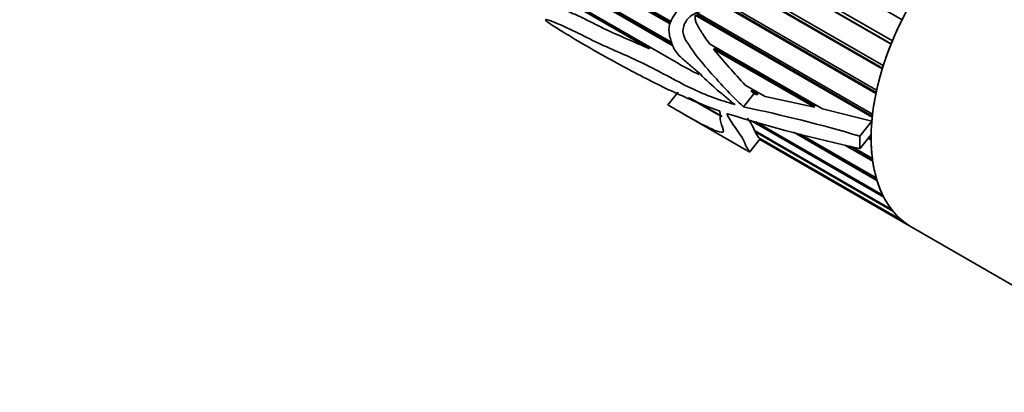
# Model space of a CAD drawing. Units: millimetres. Extents: x 0 to 1461, y 0 to 2740.
# Drawn here: x 129 to 190, y 805 to 828 of the extents above; entities that cross this region are included whole.
import ezdxf
from ezdxf import colors
from ezdxf.entities.mleader import LeaderData, LeaderLine
from ezdxf.math import Vec2, Vec3

# ---------------------------------------------------------------- set-up
doc = ezdxf.new("R2010")
doc.units = ezdxf.units.MM
doc.layers.add('DV5_Défaut', color=7, linetype='Continuous')
doc.layers.add('Défaut', color=7, linetype='Continuous')

# ---------------------------------------------------------------- blocks, each defined once
blk = doc.blocks.new('_DOT')
at = {"color": 0}
blk.add_line((0, 0), (-1, 0), dxfattribs=at)
at = {"color": 0, "const_width": 0.333}
blk.add_lwpolyline([(-0.1665, 0, 1), (0.1665, 0, 1)], format="xyb", close=True, dxfattribs=at)
blk = doc.blocks.new('SE4')
at = {"layer": 'DV5_Défaut', "color": 7, "linetype": 'Continuous', "lineweight": 35}
for p, q in [((183.616, 828.426), (150.796, 847.374)), ((182.933, 826.915), (149.629, 846.143)), ((182.943, 826.94), (149.668, 846.151)), ((149.804, 846.291), (183.015, 827.116)), ((154.318, 836.984), (169.315, 828.326)), ((169.274, 828.169), (154.486, 836.707)), ((169.294, 828.254), (154.57, 836.755)), ((155.27, 835.159), (169.377, 827.014)), ((169.444, 826.822), (155.359, 834.954)), ((169.394, 826.96), (155.437, 835.018)), ((155.841, 833.767), (169.787, 825.716)), ((167.998, 826.625), (155.903, 833.609)), ((167.935, 826.781), (155.981, 833.683)), ((182.391, 825.387), (173.953, 830.258)), ((182.404, 825.428), (173.979, 830.292)), ((174.084, 830.421), (182.454, 825.589)), ((182.001, 823.871), (172.652, 829.268)), ((182.013, 823.93), (172.745, 829.281)), ((172.928, 829.332), (182.043, 824.07)), ((181.77, 822.397), (170.826, 828.715)), ((170.86, 828.899), (181.791, 822.588)), ((181.778, 822.474), (170.912, 828.748)), ((167.935, 826.781), (167.998, 826.625)), ((171.716, 826.939), (178.691, 822.913)), ((171.964, 826.616), (172.126, 826.619)), ((178.202, 823.015), (171.964, 826.616)), ((172.126, 826.619), (172.01, 826.77)), ((178.137, 823.148), (172.126, 826.619)), ((173.922, 824.39), (175.145, 823.684)), ((174.428, 824.054), (174.326, 824.157)), ((169.767, 823.954), (169.137, 823.171)), ((172.276, 822.544), (170.421, 823.615)), ((170.566, 823.552), (172.493, 822.44)), ((173.806, 823.043), (174.458, 823.853)), ((174.271, 824.035), (174.428, 824.054)), ((174.686, 823.796), (174.271, 824.035)), ((174.458, 823.853), (174.271, 824.035)), ((174.665, 823.917), (174.428, 824.054)), ((174.686, 823.796), (174.458, 823.853)), ((174.797, 823.885), (174.665, 823.917)), ((174.665, 823.917), (174.686, 823.796)), ((178.202, 823.015), (175.145, 823.684)), ((172.276, 822.544), (170.972, 823.283)), ((178.362, 823.103), (178.137, 823.148)), ((178.137, 823.148), (178.202, 823.015)), ((181.747, 822.156), (178.691, 822.913)), ((170.16, 822.573), (174.021, 820.344)), ((172.291, 822.557), (172.276, 822.544)), ((172.355, 822.776), (172.31, 822.802)), ((182.482, 817.469), (174.274, 822.208)), ((174.582, 822.121), (182.418, 817.597)), ((181.006, 821.233), (181.747, 822.156)), ((174.502, 821.593), (182.968, 816.705)), ((174.525, 821.522), (174.556, 821.561)), ((183.052, 816.6), (174.525, 821.522)), ((174.757, 821.133), (174.525, 821.522)), ((174.757, 821.133), (183.659, 815.993)), ((174.79, 821.093), (174.801, 821.107)), ((183.76, 815.914), (174.79, 821.093)), ((182.063, 818.505), (176.95, 821.457)), ((182.02, 818.649), (177.315, 821.366)), ((177.327, 821.363), (182.019, 818.654)), ((180.998, 820.461), (181.704, 821.34)), ((181.703, 820.993), (181.513, 821.103)), ((181.702, 821.09), (181.566, 821.169)), ((181.612, 821.226), (181.702, 821.174)), ((174.199, 820.257), (174.828, 821.039)), ((174.825, 821.035), (184.188, 815.629)), ((181.801, 819.688), (180.074, 820.685)), ((181.785, 819.806), (180.399, 820.606)), ((180.531, 820.574), (181.779, 819.854)), ((184.188, 815.629), (193.744, 810.112))]:
    blk.add_line(p, q, dxfattribs=at)
at = {"layer": 'DV5_Défaut', "color": 7, "linetype": 'Continuous', "lineweight": 18}
blk.add_line((172.803, 822.598), (172.819, 822.618), dxfattribs=at)
at = {"layer": 'DV5_Défaut', "color": 7, "linetype": 'Continuous', "lineweight": 35}
for centre, radius, start, end in [((200.462, 849.709), 36.68, 219.01832, 223.65074), ((178.442, 840.67), 17.278, 239.94036, 244.79475), ((155.482, 734.902), 90.025, 73.52968, 78.25554), ((203.528, 922.413), 104.411, 252.90055, 257.53828), ((171.195, 820.101), 3.628, 24.28332, 38.04565)]:
    blk.add_arc(centre, radius, start, end, dxfattribs=at)
for major_axis, start_param, end_param in [((-6, -10.392), 3.141593, 6.283185), ((-6, -10.392), 4.812854, 4.934006), ((-6, -10.392), -1.330705, -1.209553), ((-6, -10.392), -1.191079, -1.069927), ((-6, -10.392), -1.051452, -0.930301), ((-6, -10.392), -0.911826, -0.88841), ((-6.5, -11.258), -0.833776, -0.761466), ((-6, -10.392), -0.7722, -0.651048), ((-6, -10.392), -0.632573, -0.511422), ((-6, -10.392), -0.492947, -0.371795), ((-6, -10.392), -0.353321, -0.232169), ((-6, -10.392), 6.069491, 6.190643), ((6, 10.392), 3.067525, 3.141593)]:
    blk.add_ellipse((190.188, 826.021), major_axis=major_axis, ratio=0.57735, start_param=start_param, end_param=end_param, dxfattribs=at)
for points, knots in [([(173.806, 823.043), (173.421, 823.405), (173.048, 823.788), (172.315, 824.568), (171.952, 824.961), (171.248, 825.77), (170.906, 826.187), (170.52, 826.747), (170.446, 826.861), (170.293, 827.086), (170.217, 827.202), (170.048, 827.572), (170.057, 827.827), (170.241, 828.43), (170.532, 828.691), (171.215, 828.972), (171.574, 829.096), (172.326, 829.273), (172.738, 829.225), (173.201, 829.412), (173.296, 829.456), (173.409, 829.578), (173.444, 829.641), (173.417, 829.777), (173.366, 829.822), (173.223, 829.912), (173.118, 829.941), (172.918, 830.028), (172.825, 830.1), (172.718, 830.17), (172.722, 830.156), (172.718, 830.122), (172.699, 830.122), (172.661, 830.117), (172.635, 830.117), (172.557, 830.112), (172.505, 830.108), (172.351, 830.093), (172.249, 830.079), (171.945, 830.031), (171.746, 829.99), (171.157, 829.857), (170.768, 829.761), (170.25, 829.499), (170.09, 829.395), (169.817, 829.116), (169.703, 828.947), (169.476, 828.628), (169.369, 828.468), (169.219, 828.093), (169.185, 827.873), (169.248, 827.39), (169.323, 827.137), (169.461, 826.765), (169.514, 826.641), (169.658, 826.404), (169.748, 826.299), (170.026, 826.018), (170.22, 825.864), (170.605, 825.546), (170.796, 825.379), (171.364, 824.858), (171.74, 824.482), (172.316, 823.974), (172.512, 823.827), (172.901, 823.514), (173.093, 823.329), (173.29, 823.185)], [0, 0, 0, 0, 0.0625, 0.0625, 0.125, 0.125, 0.1875, 0.1875, 0.203125, 0.203125, 0.21875, 0.21875, 0.25, 0.25, 0.3125, 0.3125, 0.375, 0.375, 0.4375, 0.4375, 0.453125, 0.453125, 0.460938, 0.460938, 0.46875, 0.46875, 0.484375, 0.484375, 0.5, 0.5, 0.501953, 0.501953, 0.503906, 0.503906, 0.507813, 0.507813, 0.515625, 0.515625, 0.53125, 0.53125, 0.5625, 0.5625, 0.625, 0.625, 0.65625, 0.65625, 0.6875, 0.6875, 0.71875, 0.71875, 0.75, 0.75, 0.78125, 0.78125, 0.796875, 0.796875, 0.8125, 0.8125, 0.84375, 0.84375, 0.875, 0.875, 0.9375, 0.9375, 0.96875, 0.96875, 1, 1, 1, 1]), ([(167.998, 826.625), (167.518, 826.848), (167.049, 827.051), (166.113, 827.458), (165.647, 827.663), (164.932, 828.006), (164.689, 828.129), (164.206, 828.371), (163.965, 828.49), (163.494, 828.711), (163.263, 828.815), (162.924, 828.959), (162.813, 829.005), (162.593, 829.091), (162.485, 829.132), (162.383, 829.164)], [0, 0, 0, 0, 0.25, 0.25, 0.5, 0.5, 0.625, 0.625, 0.75, 0.75, 0.875, 0.875, 0.9375, 0.9375, 1, 1, 1, 1]), ([(173.29, 823.185), (172.395, 823.441), (171.493, 823.753), (169.581, 824.677), (168.575, 825.266), (166.675, 826.181), (165.772, 826.545), (164.376, 827.198), (163.894, 827.449), (162.953, 827.911), (162.495, 828.119), (161.96, 828.331), (161.855, 828.371), (161.708, 828.417), (161.66, 828.431), (161.6, 828.438), (161.579, 828.44), (161.574, 828.412), (161.612, 828.372), (161.783, 828.228), (161.919, 828.143), (162.184, 827.968), (162.316, 827.884), (162.968, 827.474), (163.477, 827.169), (164.984, 826.294), (165.951, 825.767), (167.862, 824.751), (168.794, 824.279), (170.6, 823.455), (171.48, 823.096), (172.354, 822.783)], [0, 0, 0, 0, 0.125, 0.125, 0.25, 0.25, 0.375, 0.375, 0.4375, 0.4375, 0.5, 0.5, 0.515625, 0.515625, 0.523437, 0.523437, 0.527344, 0.527344, 0.53125, 0.53125, 0.546875, 0.546875, 0.5625, 0.5625, 0.625, 0.625, 0.75, 0.75, 0.875, 0.875, 1, 1, 1, 1]), ([(171.716, 826.939), (171.615, 827.076), (171.516, 827.215), (171.373, 827.428), (171.326, 827.499), (171.234, 827.644), (171.19, 827.718), (171.053, 827.936), (170.957, 828.08), (170.861, 828.319), (170.84, 828.401), (170.819, 828.562), (170.819, 828.64), (170.826, 828.715)], [0, 0, 0, 0, 0.25, 0.25, 0.375, 0.375, 0.5, 0.5, 0.75, 0.75, 0.875, 0.875, 1, 1, 1, 1]), ([(172.354, 822.783), (172.373, 822.52), (172.362, 822.314), (172.447, 821.888), (172.582, 821.645), (172.563, 821.427), (172.386, 821.472), (172.006, 821.604), (171.783, 821.705), (171.07, 822.057), (170.59, 822.323), (169.887, 822.732), (169.74, 822.817), (169.51, 822.952), (169.432, 822.998), (169.312, 823.068), (169.271, 823.092), (169.211, 823.127), (169.191, 823.139), (169.161, 823.157), (169.151, 823.162), (169.14, 823.169), (169.139, 823.169), (169.14, 823.169)], [0, 0, 0, 0, 0.143359, 0.143359, 0.286718, 0.286718, 0.430077, 0.430077, 0.573437, 0.573437, 0.860155, 0.860155, 0.931834, 0.931834, 0.967674, 0.967674, 0.985594, 0.985594, 0.994554, 0.994554, 0.999034, 0.999034, 1, 1, 1, 1]), ([(172.803, 822.598), (172.802, 822.604), (172.802, 822.608), (172.803, 822.611), (172.804, 822.615), (172.807, 822.617), (172.81, 822.618), (172.814, 822.62), (172.818, 822.62), (172.824, 822.618), (172.825, 822.618), (172.827, 822.618), (172.828, 822.617)], [0, 0, 0, 0, 0.30568, 0.30568, 0.30568, 0.611595, 0.611595, 0.611595, 0.913829, 0.913829, 0.913829, 1, 1, 1, 1]), ([(174.041, 820.332), (174.084, 820.307), (174.12, 820.287), (174.241, 820.227), (174.19, 820.286), (174.069, 820.454), (174.023, 820.521), (173.945, 820.663), (173.923, 820.731), (173.871, 820.886), (173.83, 820.983), (173.672, 821.241), (173.56, 821.397), (173.332, 821.722), (173.213, 821.893), (173.041, 822.158), (172.985, 822.248), (172.879, 822.427), (172.817, 822.524), (172.803, 822.598)], [0, 0, 0, 0, 0.064263, 0.064263, 0.298197, 0.298197, 0.415165, 0.415165, 0.532132, 0.532132, 0.649099, 0.649099, 0.766066, 0.766066, 0.883033, 0.883033, 0.941516, 0.941516, 1, 1, 1, 1]), ([(174.828, 821.039), (174.828, 821.039), (174.828, 821.04), (174.827, 821.048), (174.812, 821.066), (174.79, 821.093)], [0, 0, 0, 0, 0.131363, 0.131363, 1, 1, 1, 1])]:
    blk.add_open_spline(points, degree=3, knots=knots, dxfattribs=at)
blk.add_open_spline([(181.702, 821.174), (181.703, 821.257), (181.704, 821.34)], degree=2, dxfattribs=at)

msp = doc.modelspace()

# ---------------------------------------------------------------- block references
at = {"layer": 'Défaut'}
msp.add_blockref('SE4', (0, 0), dxfattribs=at)

# ---------------------------------------------------------------- leaders
at = {"layer": 'Défaut', "color": 7, "linetype": 'Continuous', "lineweight": 18}
ml = msp.add_multileader_mtext('Standard', dxfattribs=at)
ml.set_content('{\\pxsm0.9;\\fSolid Edge ISO|b1||i0||c0|p34;\\W1.;06/01/2022\\P}', color=256)
ml.set_leader_properties()
ml.set_arrow_properties(name='DOT')
ml.build(insert=Vec2(0, 0))
ml.multileader.update_dxf_attribs({"leader_type": 0, "dogleg_length": 0, "arrow_head_size": 12})
ctx = ml.context
ctx.base_point, ctx.char_height, ctx.arrow_head_size, ctx.landing_gap_size = Vec3(1373.186, 2732.427), 12, 12, 4.2
notes = []
notes.append((ctx, [(0, (0, 0, 0), (0, 0), (1, 0), 1, [])]))
ctx.mtext.insert = Vec3(1375.186, 2738.547)
for ctx, leaders in notes:
    for number, flags, end, landing, length, lines in leaders:
        leader = LeaderData()
        leader.index, (leader.has_last_leader_line, leader.has_dogleg_vector, leader.attachment_direction) = number, flags
        leader.last_leader_point, leader.dogleg_vector, leader.dogleg_length = Vec3(end), Vec3(landing), length
        for number, points, colour, breaks in lines:
            line = LeaderLine()
            line.index, line.vertices, line.color, line.breaks = number, Vec3.list(points), colors.encode_raw_color(colour), breaks
            leader.lines.append(line)
        ctx.leaders.append(leader)

doc.saveas('drawing.dxf')
